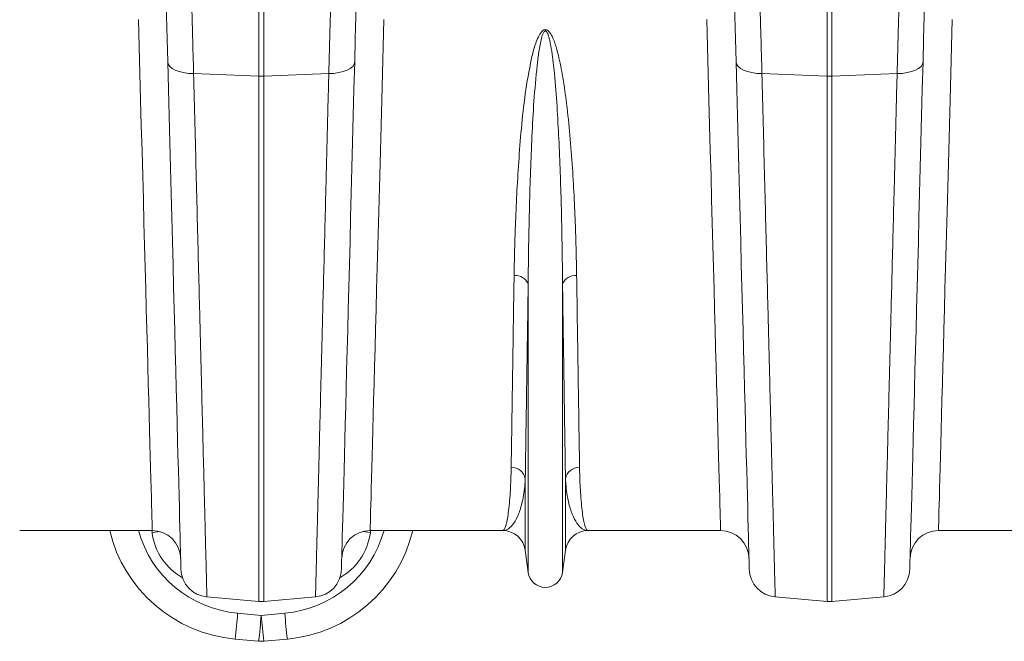
# Model space of a CAD drawing. Units: millimetres. Extents: x 174 to 5639, y 889 to 3728.
# Drawn here: x 2030 to 2377, y 2952 to 3171 of the extents above; entities that cross this region are included whole.
import ezdxf

# ---------------------------------------------------------------- set-up
doc = ezdxf.new("R2010")
doc.units = ezdxf.units.MM
doc.layers.get('0').update_dxf_attribs({"color": 10})

# ---------------------------------------------------------------- blocks, each defined once
blk = doc.blocks.new('plan')
at = {"linetype": 'Continuous', "lineweight": 20}
for p, q in [((107.826, -29.228), (107.826, -11.277)), ((108.174, -11.27), (108.174, -29.228)), ((67.826, -29.228), (67.826, -21.569)), ((68.174, -21.569), (68.174, -29.228)), ((63.243, -29.051), (67.826, -29.228)), ((72.757, -29.051), (68.174, -29.228)), ((103.243, -29.051), (107.826, -29.228)), ((112.757, -29.051), (108.174, -29.228)), ((67.826, -66.185), (67.826, -29.228)), ((68.174, -29.228), (68.174, -66.185)), ((107.826, -66.185), (107.826, -29.228)), ((108.174, -29.228), (108.174, -66.185)), ((86.791, -64.141), (86.791, -43.866)), ((89.209, -64.141), (89.209, -43.866)), ((86.585, -62.589), (86.585, -57.555)), ((89.415, -62.589), (89.415, -57.555)), ((60.334, -61.2), (51.002, -61.2)), ((60.317, -61.346), (60.306, -61.21)), ((84.998, -61.2), (75.666, -61.2)), ((75.695, -61.2), (75.683, -61.346)), ((100.334, -61.2), (91.002, -61.2)), ((124.998, -61.2), (115.666, -61.2)), ((86.791, -64.141), (86.585, -62.589)), ((89.415, -62.589), (89.209, -64.141)), ((64.178, -65.866), (67.826, -66.185)), ((71.822, -65.866), (68.174, -66.185)), ((104.178, -65.866), (107.826, -66.185)), ((111.822, -65.866), (108.174, -66.185)), ((66.34, -67.016), (68, -67.166)), ((68, -67.166), (69.66, -67.016)), ((67.82, -68.984), (66.16, -68.833)), ((69.84, -68.833), (68.18, -68.984))]:
    blk.add_line(p, q, dxfattribs=at)
at = {"linetype": 'Continuous', "lineweight": 20, "flags": 128}
for points in [[(60.334, -61.2), (60.333, -61.163), (60.33, -61.052), (60.325, -60.868), (60.318, -60.611), (60.309, -60.28), (60.298, -59.877), (60.285, -59.401), (60.27, -58.854), (60.253, -58.236), (60.235, -57.547), (60.214, -56.79), (60.192, -55.964), (60.168, -55.07), (60.142, -54.11), (60.114, -53.085), (60.085, -51.995), (60.054, -50.844), (60.021, -49.63), (59.986, -48.357), (59.95, -47.026), (59.913, -45.638), (59.874, -44.195), (59.833, -42.698), (59.791, -41.15), (59.748, -39.553), (59.704, -37.908), (59.658, -36.217), (59.611, -34.483), (59.563, -32.706), (59.514, -30.891), (59.464, -29.038), (59.413, -27.151), (59.361, -25.23)], [(76.639, -25.23), (76.587, -27.151), (76.536, -29.038), (76.486, -30.891), (76.437, -32.706), (76.389, -34.483), (76.342, -36.217), (76.296, -37.908), (76.252, -39.553), (76.209, -41.15), (76.167, -42.698), (76.126, -44.195), (76.087, -45.638), (76.05, -47.026), (76.014, -48.357), (75.979, -49.63), (75.946, -50.844), (75.915, -51.995), (75.886, -53.085), (75.858, -54.11), (75.832, -55.07), (75.808, -55.964), (75.786, -56.79), (75.765, -57.547), (75.747, -58.236), (75.73, -58.854), (75.715, -59.401), (75.702, -59.877), (75.691, -60.28), (75.682, -60.611), (75.675, -60.868), (75.67, -61.052), (75.667, -61.163), (75.666, -61.2)], [(100.334, -61.2), (100.333, -61.163), (100.33, -61.052), (100.325, -60.868), (100.318, -60.611), (100.309, -60.28), (100.298, -59.877), (100.285, -59.401), (100.27, -58.854), (100.253, -58.236), (100.235, -57.547), (100.214, -56.79), (100.192, -55.964), (100.168, -55.07), (100.142, -54.11), (100.114, -53.085), (100.085, -51.995), (100.054, -50.844), (100.021, -49.63), (99.986, -48.357), (99.95, -47.026), (99.913, -45.638), (99.874, -44.195), (99.833, -42.698), (99.791, -41.15), (99.748, -39.553), (99.704, -37.908), (99.658, -36.217), (99.611, -34.483), (99.563, -32.706), (99.514, -30.891), (99.464, -29.038), (99.413, -27.151), (99.361, -25.23)], [(116.639, -25.23), (116.587, -27.151), (116.536, -29.038), (116.486, -30.891), (116.437, -32.706), (116.389, -34.483), (116.342, -36.217), (116.296, -37.908), (116.252, -39.553), (116.209, -41.15), (116.167, -42.698), (116.126, -44.195), (116.087, -45.638), (116.05, -47.026), (116.014, -48.357), (115.979, -49.63), (115.946, -50.844), (115.915, -51.995), (115.886, -53.085), (115.858, -54.11), (115.832, -55.07), (115.808, -55.964), (115.786, -56.79), (115.765, -57.547), (115.747, -58.236), (115.73, -58.854), (115.715, -59.401), (115.702, -59.877), (115.691, -60.28), (115.682, -60.611), (115.675, -60.868), (115.67, -61.052), (115.667, -61.163), (115.666, -61.2)], [(61.418, -28.224), (61.376, -26.594), (61.334, -25.002), (61.293, -23.451), (61.254, -21.944)], [(74.746, -21.944), (74.707, -23.451), (74.666, -25.002), (74.624, -26.594), (74.582, -28.224)], [(101.418, -28.224), (101.376, -26.594), (101.334, -25.002), (101.293, -23.451), (101.254, -21.944)], [(114.746, -21.944), (114.707, -23.451), (114.666, -25.002), (114.624, -26.594), (114.582, -28.224)], [(61.418, -28.224), (61.456, -28.384), (61.561, -28.537), (61.727, -28.677), (61.951, -28.8), (62.225, -28.903), (62.539, -28.98), (62.882, -29.03), (63.243, -29.051)], [(62.353, -63.926), (62.352, -63.889), (62.349, -63.78), (62.345, -63.598), (62.338, -63.344), (62.33, -63.018), (62.319, -62.619), (62.307, -62.15), (62.293, -61.61), (62.277, -60.999), (62.259, -60.32), (62.239, -59.571), (62.218, -58.755), (62.195, -57.871), (62.17, -56.922), (62.143, -55.908), (62.115, -54.831), (62.085, -53.691), (62.054, -52.49), (62.021, -51.229), (61.986, -49.91), (61.95, -48.534), (61.913, -47.102), (61.874, -45.618), (61.834, -44.081), (61.792, -42.494), (61.749, -40.859), (61.705, -39.178), (61.66, -37.452), (61.614, -35.683), (61.566, -33.874), (61.518, -32.026), (61.469, -30.142), (61.418, -28.224)], [(74.582, -28.224), (74.544, -28.384), (74.439, -28.537), (74.273, -28.677), (74.049, -28.8), (73.775, -28.903), (73.462, -28.98), (73.118, -29.03), (72.757, -29.051)], [(74.582, -28.224), (74.531, -30.142), (74.482, -32.026), (74.434, -33.874), (74.386, -35.683), (74.34, -37.452), (74.295, -39.178), (74.251, -40.859), (74.208, -42.494), (74.166, -44.081), (74.126, -45.618), (74.087, -47.102), (74.05, -48.534), (74.014, -49.91), (73.979, -51.229), (73.946, -52.49), (73.915, -53.691), (73.885, -54.831), (73.857, -55.908), (73.83, -56.922), (73.805, -57.871), (73.782, -58.755), (73.761, -59.571), (73.741, -60.32), (73.723, -60.999), (73.707, -61.61), (73.693, -62.15), (73.681, -62.619), (73.671, -63.018), (73.662, -63.344), (73.655, -63.598), (73.651, -63.78), (73.648, -63.889), (73.647, -63.926)], [(101.418, -28.224), (101.456, -28.384), (101.561, -28.537), (101.727, -28.677), (101.951, -28.8), (102.225, -28.903), (102.539, -28.98), (102.882, -29.03), (103.243, -29.051)], [(102.353, -63.926), (102.352, -63.889), (102.349, -63.78), (102.345, -63.598), (102.338, -63.344), (102.329, -63.018), (102.319, -62.619), (102.307, -62.15), (102.293, -61.61), (102.277, -60.999), (102.259, -60.32), (102.239, -59.571), (102.218, -58.755), (102.195, -57.871), (102.17, -56.922), (102.143, -55.908), (102.115, -54.831), (102.085, -53.691), (102.054, -52.49), (102.021, -51.229), (101.986, -49.91), (101.95, -48.534), (101.913, -47.102), (101.874, -45.618), (101.834, -44.081), (101.792, -42.494), (101.749, -40.859), (101.705, -39.178), (101.66, -37.452), (101.614, -35.683), (101.566, -33.874), (101.518, -32.026), (101.469, -30.142), (101.418, -28.224)], [(114.582, -28.224), (114.544, -28.384), (114.439, -28.537), (114.273, -28.677), (114.049, -28.8), (113.775, -28.903), (113.461, -28.98), (113.118, -29.03), (112.757, -29.051)], [(114.582, -28.224), (114.531, -30.142), (114.482, -32.026), (114.434, -33.874), (114.386, -35.683), (114.34, -37.452), (114.295, -39.178), (114.251, -40.859), (114.208, -42.494), (114.166, -44.081), (114.126, -45.618), (114.087, -47.102), (114.05, -48.534), (114.014, -49.91), (113.979, -51.229), (113.946, -52.49), (113.915, -53.691), (113.885, -54.831), (113.857, -55.908), (113.83, -56.922), (113.805, -57.871), (113.782, -58.755), (113.761, -59.571), (113.741, -60.32), (113.723, -60.999), (113.707, -61.61), (113.693, -62.15), (113.681, -62.619), (113.671, -63.018), (113.662, -63.344), (113.655, -63.598), (113.651, -63.78), (113.648, -63.889), (113.647, -63.926)], [(60.317, -61.346), (60.694, -61.297), (60.879, -61.276)], [(75.683, -61.346), (75.306, -61.297), (75.121, -61.276)]]:
    blk.add_lwpolyline(points, dxfattribs=at)
at = {"linetype": 'Continuous', "lineweight": 20}
for centre, radius, start, end in [((68, -24.713), 4.519, 267.78946, 272.21054), ((108, -24.712), 4.52, 267.78968, 272.21032), ((85.895, -44.195), 0.954, 20.1213, 95.7303), ((90.105, -44.195), 0.954, 84.26794, 159.8817), ((85.62, -57.727), 0.98, 10.12765, 91.54749), ((90.38, -57.728), 0.98, 88.45258, 169.87093), ((67.062, -58.874), 10, 193.44956, 264.82456), ((67.062, -59.048), 8, 195.60165, 264.82456), ((60.334, -63.2), 2, 1.5, 90), ((68.938, -59.048), 8, 275.17544, 344.39835), ((68.938, -58.874), 10, 275.17544, 346.55044), ((75.666, -63.2), 2, 90, 178.5), ((84.998, -62.8), 1.6, 7.56663, 90), ((91.002, -62.8), 1.6, 90, 172.43337), ((100.334, -63.2), 2, 1.5, 90), ((115.666, -63.2), 2, 90, 178.5), ((64.353, -63.873), 2, 181.5, 265), ((71.647, -63.873), 2, 275, 358.5), ((88, -63.98), 1.22, 187.56663, 352.43337), ((104.353, -63.873), 2, 181.5, 265), ((111.647, -63.873), 2, 275, 358.5), ((68, -64.192), 2, 265, 275), ((108, -64.192), 2, 265, 275), ((10.632, -62.404), 55.899, 353.3952, 355.26741), ((12.07, -62.532), 56.122, 353.39892, 355.26369), ((123.708, -62.554), 55.899, 184.73259, 186.6048), ((125.633, -62.377), 56.166, 184.73704, 186.60035), ((68, -66.992), 2, 264.82456, 275.17544)]:
    blk.add_arc(centre, radius, start, end, dxfattribs=at)
for centre, major_axis, start_param, end_param in [((64.275, -60.741), (-0.09, 4.241), 1.693992, 2.647736), ((71.725, -60.741), (0.09, 4.241), 3.635449, 4.589194)]:
    blk.add_ellipse(centre, major_axis=major_axis, ratio=0.943053, start_param=start_param, end_param=end_param, dxfattribs=at)
for points, knots in [([(63.079, -23.066), (63.094, -23.611), (63.124, -24.703), (63.178, -26.686), (63.219, -28.166), (63.243, -29.051)], [0, 0, 0, 0, 0.28598, 0.572666, 1, 1, 1, 1]), ([(72.757, -29.051), (72.773, -28.457), (72.806, -27.267), (72.861, -25.252), (72.899, -23.885), (72.921, -23.066)], [0, 0, 0, 0, 0.28598, 0.572665, 1, 1, 1, 1]), ([(103.079, -23.066), (103.094, -23.611), (103.124, -24.703), (103.178, -26.686), (103.219, -28.166), (103.243, -29.051)], [0, 0, 0, 0, 0.28598, 0.572666, 1, 1, 1, 1]), ([(112.757, -29.051), (112.773, -28.457), (112.806, -27.267), (112.861, -25.252), (112.899, -23.885), (112.921, -23.066)], [0, 0, 0, 0, 0.28598, 0.572665, 1, 1, 1, 1]), ([(85.799, -43.245), (85.809, -42.716), (85.827, -41.657), (85.882, -39.85), (85.965, -37.829), (86.1, -35.565), (86.27, -33.218), (86.515, -30.796), (86.844, -28.838), (87.154, -27.377), (87.409, -26.625), (87.663, -26.158), (87.837, -26.002), (87.937, -25.959), (88.024, -25.952), (88.11, -25.975), (88.208, -26.037), (88.328, -26.166), (88.449, -26.363), (88.636, -26.767), (88.902, -27.615), (89.219, -29.148), (89.51, -31.167), (89.736, -33.433), (89.912, -35.684), (90.039, -37.91), (90.12, -39.903), (90.173, -41.682), (90.191, -42.724), (90.201, -43.245)], [0, 0, 0, 0, 0.051505, 0.10301, 0.168397, 0.233784, 0.299876, 0.366003, 0.432016, 0.457021, 0.48192, 0.492896, 0.496512, 0.498669, 0.500535, 0.502389, 0.504824, 0.508705, 0.515272, 0.522058, 0.542489, 0.583301, 0.644038, 0.704796, 0.769391, 0.834028, 0.898628, 0.949314, 1, 1, 1, 1]), ([(89.209, -43.866), (89.204, -43.322), (89.194, -42.234), (89.165, -40.381), (89.121, -38.313), (89.051, -36.011), (88.954, -33.692), (88.83, -31.366), (88.671, -29.305), (88.497, -27.742), (88.351, -26.877), (88.248, -26.464), (88.183, -26.267), (88.118, -26.135), (88.069, -26.075), (88.034, -26.053), (88.011, -26.046), (87.99, -26.046), (87.966, -26.053), (87.943, -26.067), (87.901, -26.108), (87.808, -26.268), (87.673, -26.745), (87.532, -27.505), (87.365, -28.993), (87.181, -30.996), (87.048, -33.477), (86.954, -35.936), (86.873, -38.513), (86.819, -41.177), (86.797, -42.974), (86.791, -43.854), (86.791, -43.866)], [0, 0, 0, 0, 0.0515276, 0.1030553, 0.1683778, 0.2337364, 0.2990574, 0.3599683, 0.4208726, 0.4613221, 0.481211, 0.487639, 0.4936123, 0.4968444, 0.4985931, 0.4992647, 0.4997095, 0.5002653, 0.5007613, 0.5014369, 0.5021738, 0.505026, 0.5150304, 0.5394531, 0.5639139, 0.6302118, 0.6965713, 0.7628942, 0.8329635, 0.9158843, 0.9988055, 1, 1, 1, 1]), ([(63.243, -29.051), (63.274, -30.239), (63.334, -32.616), (63.421, -36.034), (63.505, -39.345), (63.585, -42.522), (63.66, -45.448), (63.727, -48.113), (63.789, -50.53), (63.847, -52.815), (63.901, -54.954), (63.951, -56.936), (63.997, -58.717), (64.037, -60.295), (64.072, -61.674), (64.102, -62.876), (64.128, -63.89), (64.149, -64.706), (64.162, -65.229), (64.17, -65.546), (64.175, -65.729), (64.178, -65.844), (64.178, -65.859), (64.178, -65.866)], [0, 0, 0, 0, 0.054595, 0.109291, 0.163988, 0.21952, 0.275053, 0.324727, 0.37444, 0.424114, 0.475231, 0.52639, 0.577508, 0.62718, 0.676891, 0.726563, 0.777679, 0.828837, 0.879953, 0.909897, 0.939842, 0.969921, 1, 1, 1, 1]), ([(71.822, -65.866), (71.822, -65.842), (71.824, -65.795), (71.833, -65.415), (71.849, -64.807), (71.87, -63.945), (71.898, -62.876), (71.929, -61.632), (71.964, -60.247), (72.005, -58.663), (72.05, -56.877), (72.1, -54.89), (72.155, -52.746), (72.213, -50.456), (72.275, -48.035), (72.34, -45.441), (72.411, -42.679), (72.485, -39.752), (72.552, -37.118), (72.61, -34.838), (72.658, -32.949), (72.707, -31.023), (72.74, -29.709), (72.757, -29.051)], [0, 0, 0, 0, 0.054595, 0.109292, 0.163989, 0.219522, 0.275056, 0.324719, 0.374421, 0.424084, 0.47519, 0.526338, 0.577444, 0.627109, 0.676812, 0.726477, 0.777584, 0.828733, 0.87984, 0.909812, 0.939785, 0.969893, 1, 1, 1, 1]), ([(103.243, -29.051), (103.274, -30.239), (103.334, -32.616), (103.421, -36.034), (103.505, -39.345), (103.585, -42.522), (103.66, -45.448), (103.727, -48.113), (103.789, -50.53), (103.847, -52.815), (103.901, -54.954), (103.952, -56.936), (103.997, -58.717), (104.037, -60.295), (104.072, -61.674), (104.102, -62.876), (104.128, -63.89), (104.149, -64.706), (104.162, -65.229), (104.17, -65.546), (104.175, -65.729), (104.178, -65.844), (104.178, -65.859), (104.178, -65.866)], [0, 0, 0, 0, 0.054595, 0.109291, 0.163988, 0.21952, 0.275053, 0.324727, 0.37444, 0.424114, 0.475231, 0.52639, 0.577508, 0.62718, 0.676891, 0.726563, 0.777679, 0.828837, 0.879953, 0.909897, 0.939842, 0.969921, 1, 1, 1, 1]), ([(111.822, -65.866), (111.822, -65.842), (111.824, -65.795), (111.833, -65.415), (111.849, -64.807), (111.871, -63.945), (111.898, -62.876), (111.929, -61.632), (111.964, -60.247), (112.005, -58.663), (112.05, -56.877), (112.1, -54.89), (112.155, -52.746), (112.213, -50.456), (112.275, -48.035), (112.34, -45.441), (112.411, -42.679), (112.485, -39.752), (112.552, -37.118), (112.61, -34.838), (112.658, -32.949), (112.707, -31.023), (112.74, -29.709), (112.757, -29.051)], [0, 0, 0, 0, 0.054595, 0.109292, 0.163989, 0.219522, 0.275056, 0.324719, 0.374421, 0.424084, 0.47519, 0.526338, 0.577444, 0.627109, 0.676812, 0.726477, 0.777584, 0.828733, 0.87984, 0.909812, 0.939785, 0.969893, 1, 1, 1, 1]), ([(85.593, -56.748), (85.6, -56.308), (85.614, -55.427), (85.637, -53.89), (85.664, -52.184), (85.693, -50.292), (85.724, -48.217), (85.759, -45.893), (85.785, -44.165), (85.799, -43.245)], [0, 0, 0, 0, 0.137725, 0.275556, 0.413281, 0.555006, 0.696847, 0.838573, 1, 1, 1, 1]), ([(90.201, -43.245), (90.215, -44.165), (90.24, -45.87), (90.275, -48.155), (90.306, -50.177), (90.335, -52.063), (90.361, -53.797), (90.386, -55.387), (90.4, -56.294), (90.407, -56.748)], [0, 0, 0, 0, 0.161428, 0.299153, 0.436984, 0.574709, 0.716434, 0.858275, 1, 1, 1, 1]), ([(86.791, -43.866), (86.777, -44.799), (86.751, -46.528), (86.716, -48.844), (86.686, -50.894), (86.657, -52.806), (86.63, -54.564), (86.606, -56.176), (86.592, -57.096), (86.585, -57.555)], [0, 0, 0, 0, 0.161433, 0.299158, 0.436989, 0.574714, 0.716438, 0.858276, 1, 1, 1, 1]), ([(89.415, -57.555), (89.409, -57.109), (89.395, -56.216), (89.371, -54.658), (89.345, -52.928), (89.316, -51.01), (89.285, -48.907), (89.249, -46.551), (89.223, -44.799), (89.209, -43.866)], [0, 0, 0, 0, 0.137725, 0.275556, 0.413281, 0.555005, 0.696844, 0.838567, 1, 1, 1, 1]), ([(84.998, -61.2), (84.999, -61.2), (85.033, -61.2), (85.099, -61.151), (85.195, -60.944), (85.287, -60.599), (85.374, -60.112), (85.452, -59.483), (85.513, -58.766), (85.558, -57.993), (85.582, -57.329), (85.591, -56.893), (85.593, -56.748)], [0, 0, 0, 0, 0.002574, 0.125596, 0.248688, 0.37171, 0.497293, 0.622949, 0.748532, 0.849061, 0.949743, 1, 1, 1, 1]), ([(90.407, -56.748), (90.409, -56.893), (90.418, -57.329), (90.442, -57.993), (90.487, -58.76), (90.547, -59.467), (90.623, -60.088), (90.709, -60.579), (90.801, -60.933), (90.899, -61.149), (90.967, -61.2), (91.001, -61.2), (91.002, -61.2)], [0, 0, 0, 0, 0.050257, 0.150786, 0.251468, 0.374488, 0.497578, 0.620599, 0.746183, 0.871841, 0.997426, 1, 1, 1, 1]), ([(86.585, -57.555), (86.577, -57.677), (86.556, -58.04), (86.49, -58.59), (86.349, -59.341), (86.119, -60.089), (85.783, -60.725), (85.405, -61.11), (85.136, -61.2), (85.001, -61.2), (84.998, -61.2)], [0, 0, 0, 0, 0.0508204, 0.1521306, 0.2534423, 0.4380421, 0.6226484, 0.8095114, 0.9970056, 1, 1, 1, 1]), ([(91.002, -61.2), (90.999, -61.2), (90.864, -61.2), (90.595, -61.11), (90.217, -60.725), (89.881, -60.089), (89.651, -59.341), (89.51, -58.59), (89.444, -58.04), (89.423, -57.677), (89.415, -57.555)], [0, 0, 0, 0, 0.002994, 0.190489, 0.377352, 0.561958, 0.746558, 0.847869, 0.94918, 1, 1, 1, 1])]:
    blk.add_open_spline(points, degree=3, knots=knots, dxfattribs=at)

msp = doc.modelspace()

# ---------------------------------------------------------------- block references
at = {"xscale": 5, "yscale": 5, "zscale": 5}
msp.add_blockref('plan', (1775.14, 3297.29), dxfattribs=at)

doc.saveas('drawing.dxf')
